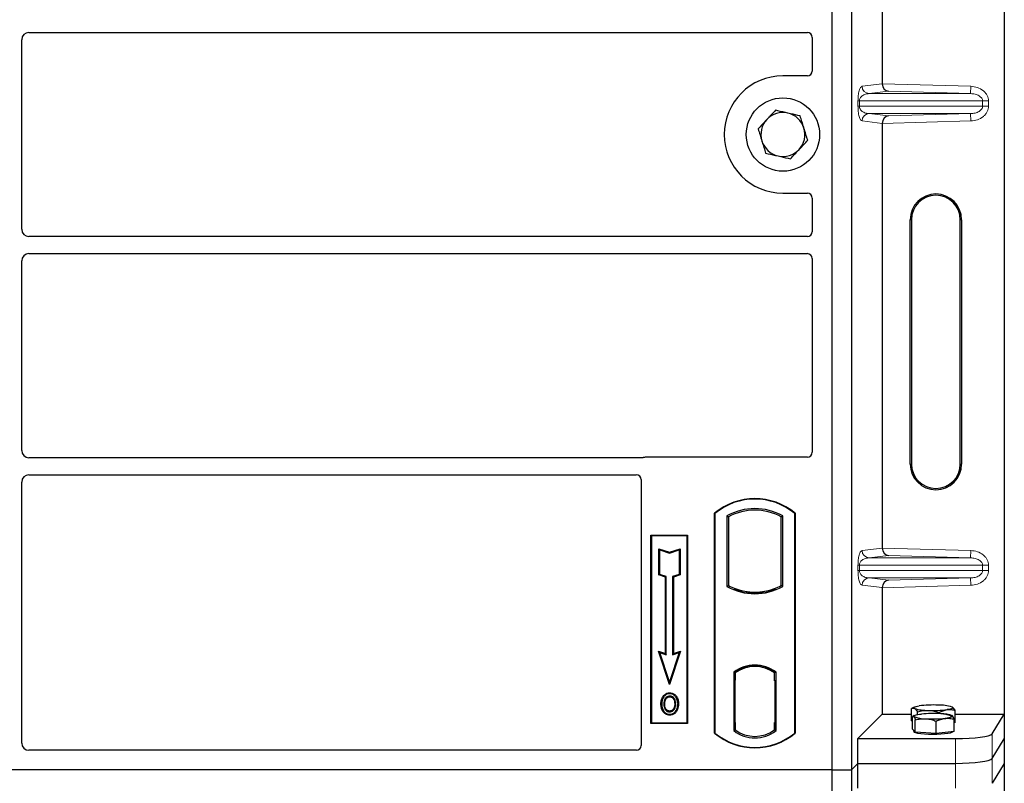
# Model space of a CAD drawing. Units: millimetres. Extents: x 0 to 420, y 0 to 297.
# Drawn here: x 91 to 107, y 104 to 117 of the extents above; entities that cross this region are included whole.
import ezdxf

# ---------------------------------------------------------------- set-up
doc = ezdxf.new("R2010")
doc.units = ezdxf.units.MM

msp = doc.modelspace()

# ---------------------------------------------------------------- linework, layer by layer
at = {"color": 7, "linetype": 'Continuous', "lineweight": 25}
for p, q in [((106.93903, 125.45955), (106.93903, 105.46741)), ((104.11581, 125.35753), (104.11581, 104.55753)), ((104.43581, 125.35753), (104.43581, 104.55753)), ((104.94176, 122.73881), (104.94176, 115.78815)), ((90.97535, 116.62753), (103.716, 116.62753)), ((103.79581, 116.5482), (103.79581, 115.99675)), ((90.85581, 113.40708), (90.85581, 116.50799)), ((103.71659, 115.91753), (103.31581, 115.91753)), ((104.94176, 115.13881), (104.94176, 108.18815)), ((103.31581, 113.99753), (103.71659, 113.99753)), ((103.79581, 113.91831), (103.79581, 113.36686)), ((105.39807, 109.56348), (105.39807, 113.56348)), ((105.41903, 113.56348), (105.41903, 109.56348)), ((106.21903, 109.56348), (106.21903, 113.56348)), ((106.23999, 113.56348), (106.23999, 109.56348)), ((103.716, 113.28753), (90.97535, 113.28753)), ((90.97535, 113.00753), (103.716, 113.00753)), ((90.85581, 109.78708), (90.85581, 112.88799)), ((103.79581, 112.9282), (103.79581, 109.75675)), ((101.01839, 109.66753), (90.97535, 109.66753)), ((103.71659, 109.67753), (101.07503, 109.67753)), ((90.85581, 104.99724), (90.85581, 109.26799)), ((90.97535, 109.38753), (100.916, 109.38753)), ((100.99581, 109.3082), (100.99581, 104.95675)), ((102.19581, 105.15753), (102.19581, 108.75753)), ((102.19581, 108.75753), (102.20279, 108.75427)), ((102.20279, 108.75427), (102.20279, 105.1608)), ((102.3993, 108.71548), (102.3993, 107.55958)), ((102.3993, 108.71548), (102.42444, 108.70058)), ((102.42444, 108.70058), (102.42444, 107.57449)), ((103.28718, 108.70058), (103.31232, 108.71548)), ((103.28718, 107.57449), (103.28718, 108.70058)), ((103.31232, 107.55958), (103.31232, 108.71548)), ((103.50883, 108.75427), (103.51581, 108.75753)), ((103.50883, 105.1608), (103.50883, 108.75427)), ((103.51581, 108.75753), (103.51581, 105.15753)), ((101.15581, 108.39753), (101.75581, 108.39753)), ((101.15581, 105.31753), (101.15581, 108.39753)), ((101.15581, 108.39753), (101.16498, 108.38836)), ((101.74664, 108.38836), (101.16498, 108.38836)), ((101.16498, 108.38836), (101.16498, 105.3267)), ((101.74664, 108.38836), (101.75581, 108.39753)), ((101.74664, 105.3267), (101.74664, 108.38836)), ((101.75581, 108.39753), (101.75581, 105.31753)), ((101.2846, 108.17685), (101.29853, 108.15752)), ((101.2846, 107.74748), (101.2846, 108.17685)), ((101.2846, 108.17685), (101.45853, 108.11888)), ((101.29853, 107.75752), (101.29853, 108.15752)), ((101.29853, 108.15752), (101.45853, 108.10419)), ((101.45853, 108.11888), (101.63247, 108.17685)), ((101.45853, 108.10419), (101.61853, 108.15752)), ((101.63247, 108.17685), (101.61853, 108.15752)), ((101.61853, 108.15752), (101.61853, 107.75752)), ((101.63247, 108.17685), (101.63247, 107.74748)), ((101.45853, 108.11888), (101.45853, 108.10419)), ((101.2846, 107.74748), (101.29853, 107.75752)), ((101.3926, 107.71148), (101.2846, 107.74748)), ((101.40653, 107.72152), (101.29853, 107.75752)), ((101.3926, 107.71148), (101.40653, 107.72152)), ((101.3926, 106.46085), (101.3926, 107.71148)), ((101.40653, 106.44152), (101.40653, 107.72152)), ((101.61853, 107.75752), (101.51053, 107.72152)), ((101.52447, 107.71148), (101.51053, 107.72152)), ((101.51053, 107.72152), (101.51053, 106.44152)), ((101.63247, 107.74748), (101.52447, 107.71148)), ((101.52447, 107.71148), (101.52447, 106.46085)), ((101.63247, 107.74748), (101.61853, 107.75752)), ((102.3993, 107.55958), (102.42444, 107.57449)), ((102.53444, 107.52459), (102.51558, 107.51163)), ((102.53444, 107.52459), (102.53444, 107.50448)), ((103.17718, 107.50448), (103.17718, 107.52459)), ((103.19603, 107.51163), (103.17718, 107.52459)), ((103.31232, 107.55958), (103.28718, 107.57449)), ((104.94176, 107.53881), (104.94176, 105.46741)), ((102.85581, 107.44731), (102.85581, 107.46606)), ((101.2765, 106.49955), (101.29853, 106.47752)), ((101.45853, 105.95346), (101.2765, 106.49955)), ((101.2765, 106.49955), (101.3926, 106.46085)), ((101.45853, 105.99752), (101.29853, 106.47752)), ((101.29853, 106.47752), (101.40653, 106.44152)), ((101.3926, 106.46085), (101.40653, 106.44152)), ((101.64057, 106.49955), (101.45853, 105.95346)), ((101.61853, 106.47752), (101.45853, 105.99752)), ((101.51053, 106.44152), (101.61853, 106.47752)), ((101.52447, 106.46085), (101.51053, 106.44152)), ((101.52447, 106.46085), (101.64057, 106.49955)), ((101.61853, 106.47752), (101.64057, 106.49955)), ((102.85581, 106.249), (102.85581, 106.26776)), ((102.5093, 106.15582), (102.5093, 105.19924)), ((102.5093, 106.15582), (102.51558, 106.15272)), ((102.52456, 106.14254), (102.53235, 106.14322)), ((102.53235, 106.14322), (102.52466, 106.14268)), ((102.53444, 106.16651), (102.53444, 106.1433)), ((102.53444, 106.1433), (102.53444, 106.02368)), ((103.17718, 106.1433), (103.17718, 106.16651)), ((103.17718, 106.01753), (103.17718, 106.1433)), ((103.19603, 106.15272), (103.20232, 106.15582)), ((103.20232, 105.19924), (103.20232, 106.15582)), ((101.45853, 105.95346), (101.45853, 105.99752)), ((102.52258, 106.02314), (102.52258, 105.33199)), ((102.53444, 105.33146), (102.53444, 106.02368)), ((103.18905, 106.01753), (103.17718, 106.01753)), ((103.17718, 106.01753), (103.18905, 106.01712)), ((103.18905, 105.33177), (103.18905, 106.01753)), ((101.36588, 105.75296), (101.35453, 105.76106)), ((101.46281, 105.81847), (101.4628, 105.80453)), ((101.53185, 105.56655), (101.54459, 105.5609)), ((101.55887, 105.63522), (101.54493, 105.63521)), ((105.46546, 105.58531), (105.41856, 105.55931)), ((106.08631, 105.58525), (106.0862, 105.58531)), ((101.4632, 105.51961), (101.46327, 105.50567)), ((104.54262, 105.06827), (104.94176, 105.46741)), ((104.94176, 105.46741), (105.41794, 105.46741)), ((105.41794, 105.35752), (105.41794, 105.55896)), ((105.43443, 105.22523), (105.43443, 105.42667)), ((105.46546, 105.44614), (105.44202, 105.43314)), ((105.51729, 105.46154), (105.51729, 105.50943)), ((105.87518, 105.47763), (105.87518, 105.49664)), ((106.08826, 105.445), (106.0862, 105.44614)), ((106.13372, 105.33194), (106.13372, 105.53338)), ((106.13372, 105.46741), (106.93903, 105.46741)), ((106.73848, 105.14525), (106.93903, 105.46741)), ((106.93903, 105.46741), (106.93903, 105.06348)), ((101.16498, 105.3267), (101.15581, 105.31753)), ((101.75581, 105.31753), (101.15581, 105.31753)), ((101.16498, 105.3267), (101.74664, 105.3267)), ((101.74664, 105.3267), (101.75581, 105.31753)), ((102.53444, 105.33146), (102.53444, 105.21177)), ((103.17718, 105.21177), (103.17718, 105.33177)), ((105.43443, 105.34929), (105.41794, 105.35752)), ((105.48271, 105.17424), (105.48271, 105.37568)), ((105.82411, 105.15457), (105.82411, 105.35601)), ((106.11723, 105.18588), (106.11723, 105.38732)), ((106.13372, 105.33194), (106.11723, 105.32959)), ((102.20279, 105.1608), (102.19581, 105.15753)), ((102.5093, 105.19924), (102.53444, 105.21177)), ((102.53235, 105.21191), (102.52456, 105.21259)), ((102.52466, 105.21245), (102.53235, 105.21191)), ((103.20232, 105.19924), (103.17718, 105.21177)), ((103.17928, 105.21177), (103.18696, 105.21177)), ((103.18696, 105.21177), (103.18696, 105.21177)), ((103.50883, 105.1608), (103.51581, 105.15753)), ((105.45857, 105.19974), (105.43443, 105.22523)), ((105.45583, 105.20263), (105.45583, 105.18179)), ((105.48271, 105.17424), (105.45857, 105.19974)), ((105.65341, 105.16441), (105.48271, 105.17424)), ((105.82411, 105.15457), (105.65341, 105.16441)), ((105.97067, 105.17023), (105.82411, 105.15457)), ((106.11723, 105.18588), (105.97067, 105.17023)), ((106.09583, 105.18179), (106.09583, 105.1836)), ((104.54262, 104.66434), (104.54262, 105.06827)), ((104.54262, 105.06827), (106.14076, 105.06827)), ((106.73848, 104.74132), (106.93903, 105.06348)), ((106.93903, 105.06348), (106.93903, 104.65955)), ((100.91659, 104.87753), (90.97481, 104.87753)), ((104.43581, 104.55753), (104.54262, 104.66434)), ((104.54262, 104.66434), (106.14076, 104.66434)), ((104.54262, 104.26041), (104.54262, 104.66434)), ((106.93903, 104.65955), (106.73848, 104.33739)), ((106.93903, 104.65955), (106.93903, 84.66741)), ((104.11581, 104.55753), (61.31581, 104.55753)), ((104.11581, 104.55753), (104.43581, 104.55753)), ((104.11581, 104.55753), (104.11581, 83.75753)), ((104.43581, 104.55753), (104.43581, 83.75753))]:
    msp.add_line(p, q, dxfattribs=at)
at = {"color": 8, "linetype": 'Continuous', "lineweight": 18}
for p, q in [((104.61159, 115.74745), (104.94176, 115.78696)), ((104.94176, 115.78815), (106.39145, 115.74745)), ((106.38808, 115.62752), (106.39145, 115.74745)), ((105.0427, 115.6653), (104.72706, 115.62752)), ((106.38808, 115.62752), (104.72706, 115.62752)), ((106.38808, 115.62752), (105.0427, 115.6653)), ((104.544, 115.41936), (104.544, 115.5076)), ((104.56635, 115.5076), (104.544, 115.5076)), ((104.56635, 115.41936), (104.544, 115.41936)), ((104.56635, 115.5076), (104.56635, 115.41936)), ((104.56635, 115.5076), (106.58305, 115.5076)), ((106.58305, 115.41936), (104.56635, 115.41936)), ((106.58305, 115.41936), (106.58305, 115.5076)), ((106.58305, 115.5076), (106.67953, 115.5076)), ((106.58305, 115.41936), (106.67953, 115.41936)), ((106.67953, 115.5076), (106.67953, 115.41936)), ((106.38808, 115.29944), (104.72706, 115.29944)), ((104.72706, 115.29944), (105.0427, 115.26166)), ((105.0427, 115.26166), (106.38808, 115.29944)), ((106.38808, 115.29944), (106.39145, 115.17951)), ((104.94176, 115.14), (104.61159, 115.17951)), ((106.39145, 115.17951), (104.94176, 115.13881)), ((105.41903, 113.56348), (105.39807, 113.56348)), ((106.23999, 113.56348), (106.21903, 113.56348)), ((105.39807, 109.56348), (105.41903, 109.56348)), ((106.23999, 109.56348), (106.21903, 109.56348)), ((104.61159, 108.14745), (104.94176, 108.18696)), ((104.94176, 108.18815), (106.39145, 108.14745)), ((106.38808, 108.02752), (106.39145, 108.14745)), ((105.0427, 108.0653), (104.72706, 108.02752)), ((106.38808, 108.02752), (104.72706, 108.02752)), ((106.38808, 108.02752), (105.0427, 108.0653)), ((104.544, 107.81936), (104.544, 107.9076)), ((104.56635, 107.9076), (104.544, 107.9076)), ((104.56635, 107.81936), (104.544, 107.81936)), ((104.56635, 107.9076), (104.56635, 107.81936)), ((104.56635, 107.9076), (106.58305, 107.9076)), ((106.58305, 107.81936), (104.56635, 107.81936)), ((106.58305, 107.81936), (106.58305, 107.9076)), ((106.58305, 107.9076), (106.67953, 107.9076)), ((106.58305, 107.81936), (106.67953, 107.81936)), ((106.67953, 107.9076), (106.67953, 107.81936)), ((106.38808, 107.69944), (104.72706, 107.69944)), ((104.72706, 107.69944), (105.0427, 107.66166)), ((105.0427, 107.66166), (106.38808, 107.69944)), ((106.38808, 107.69944), (106.39145, 107.57951)), ((104.94176, 107.54), (104.61159, 107.57951)), ((106.39145, 107.57951), (104.94176, 107.53881)), ((102.53444, 106.02368), (102.52258, 106.02264)), ((102.52258, 105.33249), (102.53444, 105.33146)), ((103.18905, 105.33218), (103.17718, 105.33177)), ((103.1871, 105.21204), (103.17928, 105.21177)), ((106.73848, 104.74132), (106.73848, 105.14525)), ((106.14076, 105.06827), (106.14076, 104.66434)), ((106.14076, 104.66434), (106.14076, 104.26041)), ((106.73848, 104.33739), (106.73848, 104.74132))]:
    msp.add_line(p, q, dxfattribs=at)
at = {"color": 7, "linetype": 'Continuous', "lineweight": 25, "flags": 128}
for points in [[(101.46253, 105.75216), (101.46254, 105.75913), (101.46254, 105.7661)], [(101.55953, 105.7543), (101.56514, 105.75844), (101.57074, 105.76258)], [(101.33259, 105.64022), (101.32562, 105.64023), (101.31865, 105.64024)], [(101.38068, 105.64068), (101.37371, 105.64072), (101.36674, 105.64076)], [(101.59302, 105.63622), (101.59999, 105.63624), (101.60696, 105.63626)], [(105.46761, 105.56249), (105.45902, 105.5682), (105.45585, 105.574), (105.45815, 105.57982), (105.46589, 105.58555), (105.47893, 105.59108), (105.49705, 105.59633), (105.51994, 105.60121), (105.54721, 105.60563)], [(106.08405, 105.58644), (106.09264, 105.58074), (106.09581, 105.57493), (106.09351, 105.56912), (106.08577, 105.56339), (106.07273, 105.55786), (106.05461, 105.55261), (106.03172, 105.54773), (106.00445, 105.54331)], [(101.463, 105.46724), (101.463, 105.46028), (101.46299, 105.45331)], [(105.45857, 105.42948), (105.45583, 105.43529), (105.45856, 105.4411), (105.46672, 105.44682), (105.48017, 105.45233), (105.49868, 105.45756), (105.52193, 105.4624), (105.54953, 105.46678), (105.58099, 105.47063)], [(106.09309, 105.44112), (106.09583, 105.4353), (106.0931, 105.42949), (106.08494, 105.42378), (106.07149, 105.41826), (106.05298, 105.41303), (106.02973, 105.40819), (106.00213, 105.40381), (105.97067, 105.39997)], [(106.09583, 105.18179), (106.09466, 105.17798), (106.08132, 105.16853), (106.0537, 105.1597), (106.01308, 105.1519), (105.96137, 105.1455), (105.90099, 105.1408), (105.83475, 105.13801), (105.76576, 105.13727), (105.69724, 105.13862), (105.63239, 105.14198), (105.57426, 105.1472), (105.52554, 105.15404), (105.48853, 105.16218), (105.46495, 105.17123), (105.45591, 105.18078), (105.45583, 105.18179)]]:
    msp.add_lwpolyline(points, dxfattribs=at)
at = {"color": 7, "linetype": 'Continuous', "lineweight": 25}
msp.add_circle((103.31581, 114.95753), 0.6, dxfattribs=at)
for centre, radius, start, end in [((103.31581, 114.95753), 0.96, 90, 270), ((103.31581, 114.95753), 0.36, 77.091823, 137.091823), ((103.31581, 114.95753), 0.36, 17.091823, 77.091823), ((103.31581, 114.95753), 0.36, 137.091823, 197.091823), ((103.31581, 114.95753), 0.36, 317.091823, 17.091823), ((103.31581, 114.95753), 0.36, 197.091823, 257.091823), ((103.31581, 114.95753), 0.36, 257.091823, 317.091823), ((105.81903, 113.56348), 0.42096, 0, 180), ((105.81903, 113.56348), 0.4, 0, 180), ((105.81903, 109.56348), 0.42096, 180, 0), ((105.81903, 109.56348), 0.4, 180, 0), ((102.85581, 107.97003), 1.0275, 50.033787, 129.966213), ((102.85581, 107.97003), 1.02052, 50.216531, 129.783469), ((102.85581, 107.89587), 0.93818, 60.883156, 119.116844), ((102.85581, 107.89587), 0.91304, 61.805997, 118.194003), ((102.85581, 108.3792), 0.93818, 240.883156, 299.116844), ((102.85581, 108.3792), 0.91304, 241.805997, 249.391414), ((102.85581, 108.3792), 0.93189, 248.586827, 291.413173), ((102.85609, 108.3792), 0.91314, 249.375074, 269.982543), ((102.85581, 108.3792), 0.91304, 249.391414, 290.608586), ((102.85553, 108.3792), 0.91314, 270.017457, 290.624926), ((102.85581, 108.3792), 0.91304, 290.608586, 298.194003), ((102.85581, 105.70712), 0.56693, 52.323164, 127.676836), ((102.85581, 105.70712), 0.56064, 52.637958, 127.362042), ((102.85597, 105.70712), 0.54189, 90.017457, 126.396327), ((102.85581, 105.70712), 0.54179, 53.617727, 126.382273), ((102.85564, 105.70712), 0.54189, 53.603673, 89.982543), ((105.68299, 106.28844), 0.75722, 253.474892, 271.002083), ((105.77456, 103.72634), 1.893, 87.551835, 96.898055), ((105.86867, 104.8605), 0.75722, 73.474892, 91.002083), ((105.63659, 105.8563), 0.46245, 247.360338, 272.084595), ((105.77743, 103.41229), 2.06768, 86.650044, 95.451403), ((105.77423, 107.4583), 2.06768, 266.650044, 275.451403), ((105.7771, 107.4226), 1.893, 267.551835, 276.898055), ((105.91507, 105.0143), 0.46245, 67.360338, 92.084595), ((102.85581, 105.94503), 1.0275, 230.033787, 309.966213), ((102.85581, 105.94503), 1.02052, 230.216531, 309.783469), ((102.85581, 105.64795), 0.56693, 232.323164, 307.676836), ((102.85581, 105.64795), 0.54179, 233.617727, 306.382273)]:
    msp.add_arc(centre, radius, start, end, dxfattribs=at)
at = {"color": 8, "linetype": 'Continuous', "lineweight": 18}
for centre, start, end in [((104.73137, 115.74723), 179.893336, 267.934833), ((104.73137, 115.17973), 92.065167, 180.106664), ((104.73137, 108.14723), 179.893336, 267.934833), ((104.73137, 107.57973), 92.065167, 180.106664)]:
    msp.add_arc(centre, 0.11978, start, end, dxfattribs=at)
at = {"color": 7, "linetype": 'Continuous', "lineweight": 25}
for centre, major_axis, ratio, start_param, end_param in [((90.97627, 116.50707), (0.0855, -0.0855), 0.99243251, 2.35999259, 3.92319272), ((103.71502, 116.54723), (0.06884, 0.04285), 0.98657238, 5.73242246, 7.29108876), ((103.71502, 115.99832), (-0.05768, 0.05768), 0.98081485, 2.36587967, 3.91730564), ((105.04607, 115.78522), (-0.00546, 0.11996), 0.86842401, 1.51678945, 3.05690645), ((104.92489, 115.78863), (-0.00007, 0.12005), 0.14048324, 4.69843927, 4.70836524), ((105.04607, 115.14174), (0.00546, 0.11996), 0.86842401, 0.0846862, 1.6248032), ((104.92489, 115.13833), (0.00007, 0.12005), 0.14048324, 4.71641272, 4.72633869), ((103.71502, 113.91675), (-0.05768, -0.05768), 0.98081485, 2.36587967, 3.91730564), ((90.97627, 113.40799), (0.0855, 0.0855), 0.99243251, 2.35999259, 3.92319272), ((103.71502, 113.36784), (0.06884, -0.04285), 0.98657238, 5.27528186, 6.83394815), ((90.97627, 112.88707), (0.0855, -0.0855), 0.99243251, 2.35999259, 3.92319272), ((103.71502, 112.92723), (0.06884, 0.04285), 0.98657238, 5.73242246, 7.29108876), ((90.97627, 109.78799), (0.0855, 0.0855), 0.99243251, 2.35999259, 3.92319272), ((103.71502, 109.75832), (-0.05768, 0.05768), 0.98081485, 2.36587967, 3.91730564), ((101.0766, 109.59675), (0.05768, -0.05768), 0.98081485, 2.36587967, 2.71464705), ((90.97627, 109.26707), (0.0855, -0.0855), 0.99243251, 2.35999259, 3.92319272), ((100.91502, 109.30723), (0.06884, 0.04285), 0.98657238, 5.73242246, 7.29108876), ((105.04607, 108.18522), (-0.00546, 0.11996), 0.86842401, 1.51678945, 3.05690645), ((104.92489, 108.18863), (-0.00007, 0.12005), 0.14048324, 4.69843927, 4.70836524), ((105.04607, 107.54174), (0.00546, 0.11996), 0.86842401, 0.0846862, 1.6248032), ((104.92489, 107.53833), (0.00007, 0.12005), 0.14048324, 4.71641272, 4.72633869), ((102.52468, 106.02223), (-0.00002, 0.12046), 0.01745208, 0.00121804, 1.56320771), ((102.53233, 106.02276), (0.00002, 0.12046), 0.01745175, 4.71999675, 6.28440798), ((102.52468, 105.33291), (0.00002, 0.12046), 0.01745208, 1.57838495, 3.14037461), ((102.53233, 105.33237), (-0.00002, 0.12046), 0.01745175, 3.14036998, 4.70478195), ((103.17928, 105.33184), (0, 0.12007), 0.01744443, 1.57140569, 3.14159284), ((103.18696, 105.33184), (0, 0.12007), 0.01744443, 3.14220192, 4.71177962), ((106.14076, 105.1526), (0.6, 0), 0.14054083, 4.71238898, 6.19591884), ((90.97627, 104.99871), (0.06428, 0.10326), 0.98657238, 2.13368921, 3.6923555), ((100.91502, 104.95832), (-0.05768, 0.05768), 0.98081485, 2.36587967, 3.91730564), ((106.14076, 104.74867), (0.6, 0), 0.14054083, 4.71238898, 6.19591884)]:
    msp.add_ellipse(centre, major_axis=major_axis, ratio=ratio, start_param=start_param, end_param=end_param, dxfattribs=at)
at = {"color": 8, "linetype": 'Continuous', "lineweight": 18}
for points, knots in [([(104.544, 115.5076), (104.54424, 115.52219), (104.54475, 115.55381), (104.54881, 115.59871), (104.55518, 115.64067), (104.56757, 115.69262), (104.58676, 115.73582), (104.60318, 115.74351), (104.61159, 115.74745)], [0, 0, 0, 0, 0.07477063, 0.16194254, 0.26737508, 0.3928394, 0.68901406, 1, 1, 1, 1]), ([(106.39145, 115.74745), (106.4277, 115.74339), (106.50107, 115.73517), (106.5831, 115.68935), (106.63369, 115.63845), (106.66041, 115.59606), (106.67663, 115.55189), (106.67859, 115.522), (106.67953, 115.5076)], [0, 0, 0, 0, 0.2635675, 0.53343026, 0.66207991, 0.78295497, 0.89544211, 1, 1, 1, 1]), ([(104.72706, 115.62752), (104.71718, 115.62691), (104.69725, 115.62567), (104.66719, 115.61866), (104.63904, 115.60764), (104.6138, 115.59256), (104.59377, 115.57486), (104.57868, 115.55483), (104.57025, 115.53543), (104.56682, 115.51919), (104.5665, 115.51132), (104.56635, 115.5076)], [0, 0, 0, 0, 0.17079188, 0.34463879, 0.52118012, 0.6628504, 0.78980957, 0.88469245, 0.95075892, 0.97667912, 1, 1, 1, 1]), ([(106.58305, 115.5076), (106.58236, 115.51502), (106.5809, 115.53048), (106.56947, 115.55272), (106.55125, 115.57373), (106.51587, 115.59967), (106.46025, 115.62165), (106.4124, 115.62554), (106.38808, 115.62752)], [0, 0, 0, 0, 0.08552597, 0.17796191, 0.28616513, 0.41340518, 0.70189838, 1, 1, 1, 1]), ([(104.61159, 115.17951), (104.60318, 115.18345), (104.58676, 115.19114), (104.56757, 115.23434), (104.55518, 115.28629), (104.54881, 115.32825), (104.54475, 115.37315), (104.54424, 115.40477), (104.544, 115.41936)], [0, 0, 0, 0, 0.310985944, 0.607160601, 0.732624923, 0.838057459, 0.925229369, 1, 1, 1, 1]), ([(104.56635, 115.41936), (104.5665, 115.41564), (104.56682, 115.40777), (104.57025, 115.39153), (104.57868, 115.37213), (104.59377, 115.3521), (104.6138, 115.3344), (104.63903, 115.31932), (104.66719, 115.3083), (104.69725, 115.30129), (104.71718, 115.30005), (104.72706, 115.29944)], [0, 0, 0, 0, 0.02332053, 0.04924062, 0.11530744, 0.21018812, 0.33714952, 0.47881666, 0.65536117, 0.8292081, 1, 1, 1, 1]), ([(106.38808, 115.29944), (106.4124, 115.30141), (106.46025, 115.30531), (106.51586, 115.32729), (106.55125, 115.35323), (106.56947, 115.37424), (106.5809, 115.39648), (106.58236, 115.41194), (106.58305, 115.41936)], [0, 0, 0, 0, 0.298101589, 0.58659475, 0.7138298, 0.822037995, 0.914472173, 1, 1, 1, 1]), ([(106.67953, 115.41936), (106.67859, 115.40496), (106.67663, 115.37507), (106.66041, 115.3309), (106.63369, 115.2885), (106.5831, 115.23761), (106.50107, 115.19179), (106.4277, 115.18357), (106.39145, 115.17951)], [0, 0, 0, 0, 0.10455789, 0.21704503, 0.33792009, 0.46656974, 0.7364325, 1, 1, 1, 1]), ([(104.544, 107.9076), (104.54424, 107.92219), (104.54475, 107.95381), (104.54881, 107.99871), (104.55518, 108.04067), (104.56757, 108.09262), (104.58676, 108.13582), (104.60318, 108.14351), (104.61159, 108.14745)], [0, 0, 0, 0, 0.074770631, 0.161942541, 0.267375077, 0.392839399, 0.689014056, 1, 1, 1, 1]), ([(106.39145, 108.14745), (106.4277, 108.14339), (106.50107, 108.13517), (106.5831, 108.08935), (106.63369, 108.03845), (106.66041, 107.99606), (106.67663, 107.95189), (106.67859, 107.922), (106.67953, 107.9076)], [0, 0, 0, 0, 0.2635675, 0.53343026, 0.66207991, 0.78295497, 0.89544211, 1, 1, 1, 1]), ([(104.72706, 108.02752), (104.71718, 108.02691), (104.69725, 108.02567), (104.66719, 108.01866), (104.63904, 108.00764), (104.6138, 107.99256), (104.59377, 107.97486), (104.57868, 107.95483), (104.57025, 107.93543), (104.56682, 107.91919), (104.5665, 107.91132), (104.56635, 107.9076)], [0, 0, 0, 0, 0.17079188, 0.34463879, 0.52118012, 0.6628504, 0.78980957, 0.88469245, 0.95075892, 0.97667912, 1, 1, 1, 1]), ([(106.58305, 107.9076), (106.58236, 107.91502), (106.5809, 107.93048), (106.56947, 107.95272), (106.55125, 107.97373), (106.51587, 107.99967), (106.46025, 108.02165), (106.4124, 108.02554), (106.38808, 108.02752)], [0, 0, 0, 0, 0.08552597, 0.17796191, 0.28616513, 0.41340518, 0.70189838, 1, 1, 1, 1]), ([(104.61159, 107.57951), (104.60318, 107.58345), (104.58676, 107.59114), (104.56757, 107.63434), (104.55518, 107.68629), (104.54881, 107.72825), (104.54475, 107.77315), (104.54424, 107.80477), (104.544, 107.81936)], [0, 0, 0, 0, 0.31098594, 0.6071606, 0.73262492, 0.83805746, 0.92522937, 1, 1, 1, 1]), ([(104.56635, 107.81936), (104.5665, 107.81564), (104.56682, 107.80777), (104.57025, 107.79153), (104.57868, 107.77213), (104.59377, 107.7521), (104.6138, 107.7344), (104.63903, 107.71932), (104.66719, 107.7083), (104.69725, 107.70129), (104.71718, 107.70005), (104.72706, 107.69944)], [0, 0, 0, 0, 0.02332053, 0.04924062, 0.11530744, 0.21018812, 0.33714952, 0.47881666, 0.65536117, 0.8292081, 1, 1, 1, 1]), ([(106.38808, 107.69944), (106.4124, 107.70141), (106.46025, 107.70531), (106.51586, 107.72729), (106.55125, 107.75323), (106.56947, 107.77424), (106.5809, 107.79648), (106.58236, 107.81194), (106.58305, 107.81936)], [0, 0, 0, 0, 0.29810159, 0.58659475, 0.7138298, 0.82203799, 0.91447217, 1, 1, 1, 1]), ([(106.67953, 107.81936), (106.67859, 107.80496), (106.67663, 107.77507), (106.66041, 107.7309), (106.63369, 107.6885), (106.5831, 107.63761), (106.50107, 107.59179), (106.4277, 107.58357), (106.39145, 107.57951)], [0, 0, 0, 0, 0.104557894, 0.217045034, 0.337920094, 0.466569736, 0.736432496, 1, 1, 1, 1])]:
    msp.add_open_spline(points, degree=3, knots=knots, dxfattribs=at)
at = {"color": 7, "linetype": 'Continuous', "lineweight": 25}
for points, knots in [([(103.19364, 115.35487), (103.17065, 115.33014), (103.12427, 115.28024), (103.07632, 115.22866), (103.05213, 115.20263)], [0, 0, 0, 0, 0.49545796, 1, 1, 1, 1]), ([(103.39623, 115.30844), (103.34111, 115.32107), (103.27253, 115.33679), (103.20658, 115.3519), (103.19364, 115.35487)], [0, 0, 0, 0, 0.8036473, 1, 1, 1, 1]), ([(103.59882, 115.262), (103.54671, 115.27395), (103.47988, 115.28926), (103.41133, 115.30497), (103.39623, 115.30844)], [0, 0, 0, 0, 0.77963608, 1, 1, 1, 1]), ([(103.65991, 115.06334), (103.65846, 115.06805), (103.6475, 115.10371), (103.62682, 115.17095), (103.60821, 115.23147), (103.59882, 115.262)], [0, 0, 0, 0, 0.07009003, 0.53078443, 1, 1, 1, 1]), ([(103.05213, 115.20263), (103.04877, 115.19902), (103.02337, 115.17169), (102.97548, 115.12017), (102.93237, 115.07379), (102.91062, 115.05039)], [0, 0, 0, 0, 0.07009003, 0.53078443, 1, 1, 1, 1]), ([(102.91062, 115.05039), (102.92054, 115.01813), (102.94057, 114.95301), (102.96127, 114.88569), (102.97171, 114.85173)], [0, 0, 0, 0, 0.49545796, 1, 1, 1, 1]), ([(103.721, 114.86467), (103.71108, 114.89694), (103.69105, 114.96206), (103.67035, 115.02937), (103.65991, 115.06334)], [0, 0, 0, 0, 0.49545796, 1, 1, 1, 1]), ([(102.97171, 114.85173), (102.97316, 114.84702), (102.98412, 114.81136), (103.0048, 114.74412), (103.02341, 114.6836), (103.0328, 114.65306)], [0, 0, 0, 0, 0.07009003, 0.53078443, 1, 1, 1, 1]), ([(103.57949, 114.71244), (103.58284, 114.71604), (103.60824, 114.74337), (103.65614, 114.79489), (103.69925, 114.84127), (103.721, 114.86467)], [0, 0, 0, 0, 0.07009003, 0.53078443, 1, 1, 1, 1]), ([(103.0328, 114.65306), (103.04574, 114.65009), (103.11169, 114.63498), (103.18027, 114.61926), (103.23539, 114.60663)], [0, 0, 0, 0, 0.1963527, 1, 1, 1, 1]), ([(103.23539, 114.60663), (103.25049, 114.60317), (103.31904, 114.58746), (103.38587, 114.57214), (103.43798, 114.5602)], [0, 0, 0, 0, 0.22036392, 1, 1, 1, 1]), ([(103.43798, 114.5602), (103.46096, 114.58492), (103.50735, 114.63482), (103.5553, 114.68641), (103.57949, 114.71244)], [0, 0, 0, 0, 0.495457963, 1, 1, 1, 1]), ([(101.04752, 109.67267), (101.04286, 109.67122), (101.0358, 109.66903), (101.02595, 109.66774), (101.02092, 109.6676), (101.01839, 109.66753)], [0, 0, 0, 0, 0.491969333, 0.74498878, 1, 1, 1, 1]), ([(101.04752, 109.67267), (101.04286, 109.67122), (101.0358, 109.66903), (101.02595, 109.66774), (101.02092, 109.6676), (101.01839, 109.66753)], [0, 0, 0, 0, 0.491969333, 0.74498878, 1, 1, 1, 1]), ([(101.31865, 105.64024), (101.31904, 105.65101), (101.3198, 105.67257), (101.32811, 105.71477), (101.34402, 105.74265), (101.35453, 105.76106)], [0, 0, 0, 0, 0.25303625, 0.50656492, 1, 1, 1, 1]), ([(101.36588, 105.75296), (101.36011, 105.74381), (101.34899, 105.72616), (101.33563, 105.68829), (101.33379, 105.65923), (101.33259, 105.64022)], [0, 0, 0, 0, 0.27153343, 0.52362658, 1, 1, 1, 1]), ([(101.35453, 105.76106), (101.36772, 105.77614), (101.39002, 105.80166), (101.43118, 105.81681), (101.45381, 105.818), (101.46281, 105.81847)], [0, 0, 0, 0, 0.465369352, 0.787201663, 1, 1, 1, 1]), ([(101.4628, 105.80453), (101.44733, 105.80299), (101.41726, 105.8), (101.38481, 105.77719), (101.37089, 105.75938), (101.36588, 105.75296)], [0, 0, 0, 0, 0.40401189, 0.78531098, 1, 1, 1, 1]), ([(101.46254, 105.7661), (101.45235, 105.76515), (101.43138, 105.7632), (101.40323, 105.74476), (101.3816, 105.71772), (101.36868, 105.68138), (101.36743, 105.65519), (101.36674, 105.64076)], [0, 0, 0, 0, 0.17225862, 0.35447336, 0.55448452, 0.75462439, 1, 1, 1, 1]), ([(101.38068, 105.64068), (101.38193, 105.66131), (101.3838, 105.69198), (101.4053, 105.72672), (101.42656, 105.74448), (101.44716, 105.75151), (101.45856, 105.75199), (101.46253, 105.75216)], [0, 0, 0, 0, 0.39404297, 0.58598289, 0.77829649, 0.92258077, 1, 1, 1, 1]), ([(101.46253, 105.75216), (101.47128, 105.75139), (101.48883, 105.74983), (101.51098, 105.73547), (101.52855, 105.71506), (101.54279, 105.6813), (101.54409, 105.6533), (101.54493, 105.63521)], [0, 0, 0, 0, 0.162413046, 0.326092983, 0.478635279, 0.66320783, 1, 1, 1, 1]), ([(101.55887, 105.63522), (101.55781, 105.65599), (101.55616, 105.68838), (101.537, 105.72856), (101.51368, 105.75179), (101.48731, 105.76447), (101.47028, 105.76559), (101.46254, 105.7661)], [0, 0, 0, 0, 0.33950006, 0.52937578, 0.72004699, 0.8728419, 1, 1, 1, 1]), ([(101.55953, 105.7543), (101.54754, 105.76765), (101.52724, 105.79026), (101.4905, 105.80317), (101.47055, 105.80415), (101.4628, 105.80453)], [0, 0, 0, 0, 0.46933543, 0.79410241, 1, 1, 1, 1]), ([(101.46281, 105.81847), (101.48088, 105.81658), (101.51541, 105.81297), (101.5509, 105.78732), (101.56591, 105.7686), (101.57074, 105.76258)], [0, 0, 0, 0, 0.42694418, 0.81564149, 1, 1, 1, 1]), ([(101.59302, 105.63622), (101.59268, 105.64698), (101.592, 105.66854), (101.5848, 105.70983), (101.56947, 105.7368), (101.55953, 105.7543)], [0, 0, 0, 0, 0.25969956, 0.51986824, 1, 1, 1, 1]), ([(101.57074, 105.76258), (101.58141, 105.74394), (101.59783, 105.71525), (101.60581, 105.67109), (101.60657, 105.64795), (101.60696, 105.63626)], [0, 0, 0, 0, 0.478678331, 0.736744502, 1, 1, 1, 1]), ([(101.46299, 105.45331), (101.44553, 105.4551), (101.4122, 105.45852), (101.37146, 105.48681), (101.34169, 105.52443), (101.32175, 105.57679), (101.31978, 105.61699), (101.31865, 105.64024)], [0, 0, 0, 0, 0.19640568, 0.37511574, 0.54485152, 0.7368783, 1, 1, 1, 1]), ([(101.33259, 105.64022), (101.33408, 105.61311), (101.33648, 105.5697), (101.36353, 105.51564), (101.39831, 105.48249), (101.43465, 105.46843), (101.45618, 105.46753), (101.463, 105.46724)], [0, 0, 0, 0, 0.33256791, 0.53255571, 0.73347326, 0.91545454, 1, 1, 1, 1]), ([(101.36674, 105.64076), (101.3677, 105.61889), (101.36914, 105.58593), (101.38683, 105.54508), (101.40975, 105.52069), (101.43712, 105.5073), (101.45561, 105.50615), (101.46327, 105.50567)], [0, 0, 0, 0, 0.34877824, 0.52564357, 0.70353923, 0.87724806, 1, 1, 1, 1]), ([(101.4632, 105.51961), (101.45398, 105.52043), (101.43546, 105.52209), (101.41265, 105.53718), (101.39411, 105.56031), (101.38234, 105.59576), (101.38129, 105.62429), (101.38068, 105.64068)], [0, 0, 0, 0, 0.16650921, 0.334678, 0.48050105, 0.70160877, 1, 1, 1, 1]), ([(101.60696, 105.63626), (101.60439, 105.60476), (101.6004, 105.55575), (101.5659, 105.49779), (101.52606, 105.46577), (101.4888, 105.45421), (101.46826, 105.45349), (101.46299, 105.45331)], [0, 0, 0, 0, 0.36015544, 0.56032976, 0.76223452, 0.93895227, 1, 1, 1, 1]), ([(101.463, 105.46724), (101.47735, 105.46869), (101.50588, 105.47158), (101.54208, 105.49473), (101.57133, 105.53108), (101.59022, 105.57965), (101.59209, 105.61747), (101.59302, 105.63622)], [0, 0, 0, 0, 0.179952495, 0.357759955, 0.523910767, 0.763886755, 1, 1, 1, 1]), ([(101.53185, 105.56655), (101.52713, 105.55813), (101.51745, 105.54083), (101.49237, 105.52309), (101.47272, 105.52075), (101.4632, 105.51961)], [0, 0, 0, 0, 0.32879562, 0.67483561, 1, 1, 1, 1]), ([(101.46327, 105.50567), (101.47291, 105.5066), (101.49329, 105.50856), (101.52006, 105.52514), (101.53672, 105.54433), (101.54286, 105.55726), (101.54459, 105.5609)], [0, 0, 0, 0, 0.2772344, 0.58639771, 0.88341737, 1, 1, 1, 1]), ([(101.54493, 105.63521), (101.54445, 105.62369), (101.54373, 105.60624), (101.53839, 105.5833), (101.53404, 105.57216), (101.53185, 105.56655)], [0, 0, 0, 0, 0.49027057, 0.74339628, 1, 1, 1, 1]), ([(101.54459, 105.5609), (101.54825, 105.57093), (101.55443, 105.58785), (101.55827, 105.61307), (101.55866, 105.6278), (101.55887, 105.63522)], [0, 0, 0, 0, 0.419492949, 0.707805391, 1, 1, 1, 1]), ([(105.41794, 105.55896), (105.42099, 105.5606), (105.43716, 105.56928), (105.45397, 105.56553), (105.46761, 105.56249)], [0, 0, 0, 0, 0.18869645, 1, 1, 1, 1]), ([(105.46761, 105.56249), (105.47122, 105.56043), (105.48802, 105.55081), (105.50441, 105.52763), (105.51729, 105.50943)], [0, 0, 0, 0, 0.2143775, 1, 1, 1, 1]), ([(106.13372, 105.53338), (106.12085, 105.55158), (106.10445, 105.57476), (106.08765, 105.58438), (106.08405, 105.58644)], [0, 0, 0, 0, 0.7856225, 1, 1, 1, 1]), ([(105.43443, 105.42667), (105.43592, 105.42826), (105.44377, 105.43671), (105.45194, 105.43272), (105.45857, 105.42948)], [0, 0, 0, 0, 0.18869645, 1, 1, 1, 1]), ([(105.45857, 105.42948), (105.46032, 105.42736), (105.46849, 105.41749), (105.47645, 105.39408), (105.48271, 105.37568)], [0, 0, 0, 0, 0.2143775, 1, 1, 1, 1]), ([(105.51729, 105.50943), (105.54635, 105.5163), (105.60501, 105.53017), (105.66564, 105.53094), (105.69624, 105.53133)], [0, 0, 0, 0, 0.49545796, 1, 1, 1, 1]), ([(105.69624, 105.53133), (105.70048, 105.53115), (105.7326, 105.52974), (105.79316, 105.5214), (105.84768, 105.50494), (105.87518, 105.49664)], [0, 0, 0, 0, 0.07008577, 0.53078223, 1, 1, 1, 1]), ([(105.82411, 105.35601), (105.84791, 105.36646), (105.89595, 105.38756), (105.94561, 105.39581), (105.97067, 105.39997)], [0, 0, 0, 0, 0.49545796, 1, 1, 1, 1]), ([(105.87518, 105.49664), (105.89618, 105.50753), (105.93855, 105.52952), (105.98235, 105.53868), (106.00445, 105.54331)], [0, 0, 0, 0, 0.49545796, 1, 1, 1, 1]), ([(106.06895, 105.4383), (106.04123, 105.44781), (105.98527, 105.467), (105.92743, 105.47328), (105.89825, 105.47644)], [0, 0, 0, 0, 0.495457963, 1, 1, 1, 1]), ([(105.97067, 105.39997), (105.97414, 105.4003), (106.00045, 105.40286), (106.05005, 105.40198), (106.0947, 105.39224), (106.11723, 105.38732)], [0, 0, 0, 0, 0.070085768, 0.530782234, 1, 1, 1, 1]), ([(106.00445, 105.54331), (106.00752, 105.54371), (106.03072, 105.54675), (106.07447, 105.54679), (106.11385, 105.53787), (106.13372, 105.53338)], [0, 0, 0, 0, 0.07008577, 0.53078223, 1, 1, 1, 1]), ([(106.09309, 105.44112), (106.08646, 105.44435), (106.07829, 105.44835), (106.07043, 105.4399), (106.06895, 105.4383)], [0, 0, 0, 0, 0.81130355, 1, 1, 1, 1]), ([(106.11723, 105.38732), (106.11097, 105.40572), (106.103, 105.42913), (106.09484, 105.439), (106.09309, 105.44112)], [0, 0, 0, 0, 0.785622496, 1, 1, 1, 1]), ([(105.48271, 105.37568), (105.51043, 105.382), (105.56639, 105.39474), (105.62423, 105.39435), (105.65341, 105.39415)], [0, 0, 0, 0, 0.49545796, 1, 1, 1, 1]), ([(105.65341, 105.39415), (105.65746, 105.39388), (105.6881, 105.39186), (105.74587, 105.38235), (105.79787, 105.36484), (105.82411, 105.35601)], [0, 0, 0, 0, 0.07008577, 0.53078223, 1, 1, 1, 1])]:
    msp.add_open_spline(points, degree=3, knots=knots, dxfattribs=at)

doc.saveas('drawing.dxf')
